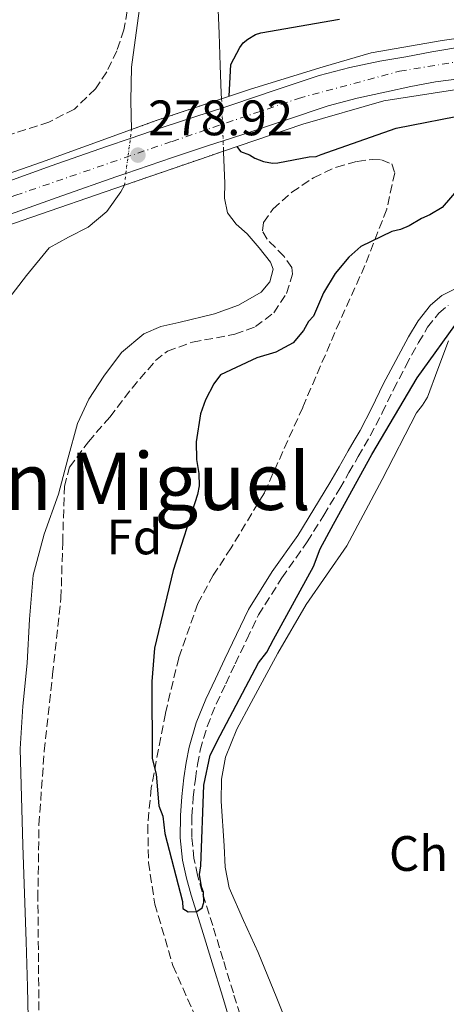
# Model space of a CAD drawing. Units: metres. Extents: x 601397 to 604871, y 4675961 to 4678324.
# Drawn here: x 602612 to 602697, y 4676932 to 4677131 of the extents above; entities that cross this region are included whole.
import ezdxf
from ezdxf.enums import TextEntityAlignment as Align

# ---------------------------------------------------------------- set-up
doc = ezdxf.new("R2010")
doc.units = ezdxf.units.M
doc.header["$MEASUREMENT"] = 0
for name, pattern in [('DGN Style 1', [1.045693079995523, 0.001739921930109024, -1.043953158065414]), ('DGN Style 3', [2.435890702152634, 1.739921930109024, -0.6959687720436097]), ('DGN Style 4', [2.7856150101045474, 1.391937544087219, -0.6959687720436097, 0.001739921930109024, -0.6959687720436097]), ('DGN Style 5', [1.217945351076317, 0.5219765790327072, -0.6959687720436097])]:
    doc.linetypes.add(name, pattern=pattern)
for name, color, linetype, lineweight in [('Camino', 7, 'DGN Style 3', 0), ('Carretera sobre puente', 135, 'Continuous', 0), ('Cauce permanente', 151, 'Continuous', 13), ('Cauce permanente (área)', 142, 'Continuous', 13), ('Cauce permanente (área) no visto', 142, 'DGN Style 5', 0), ('Cauce permanente no visto', 142, 'DGN Style 1', 13), ('Cota de punto acotado terreno', 7, 'Continuous', 0), ('Curva de nivel directora', 30, 'Continuous', 30), ('Eje de carretera sobre puente', 7, 'DGN Style 4', 0), ('Etiqueta de uso rústico', 92, 'Continuous', 0), ('Etiqueta de zona arbolada', 92, 'Continuous', 0), ('Línea blanca (vial)', 7, 'Continuous', 13), ('Línea de cambio de uso (parcela vista)', 92, 'Continuous', 0), ('Margen derecho', 7, 'Continuous', 0), ('Puente', 1, 'Continuous', 0), ('Punto acotado terreno (símbolo)', 7, 'Continuous', 0), ('Texto de Área (paraje) menor', 7, 'Continuous', 0), ('Zona arbolada', 92, 'DGN Style 3', 0)]:
    doc.layers.add(name, color=color, linetype=linetype, lineweight=lineweight)
doc.styles.add('Style-Arial', font='arial.ttf')

# ---------------------------------------------------------------- blocks, each defined once
blk = doc.blocks.new('5PATER')
at = {"layer": 'Cauce permanente no visto', "linetype": 'Continuous', "lineweight": 0}
h = blk.add_hatch(color=51, dxfattribs=at)
edge = h.paths.add_edge_path()
edge.add_ellipse((0, 0), major_axis=(-0.1095731443231308, -0.1110710700762829), ratio=0.9994222409660317, start_angle=0, end_angle=360)

msp = doc.modelspace()

# ---------------------------------------------------------------- linework, layer by layer
at = {"layer": 'Camino', "color": 7, "linetype": 'DGN Style 3', "lineweight": 0}
msp.add_polyline3d([(602656.5599999982, 4676928.000000001, 274.479999999996), (602654.4999999995, 4676934.739999998, 274.5299999999989), (602652.4499999977, 4676941.489999998, 274.6100000000005), (602650.3399999999, 4676948.300000001, 274.7200000000013), (602648.2099999997, 4676955.100000002, 274.7899999999937), (602647.3, 4676958.420000002, 274.770000000004), (602646.5799999981, 4676961.800000002, 274.7400000000054), (602646.1199999999, 4676966.070000002, 274.7200000000013), (602646.1600000003, 4676970.34, 274.7100000000065), (602646.4400000018, 4676974.06, 274.7100000000065), (602646.8599999998, 4676977.77, 274.7200000000013), (602647.2699999987, 4676980.720000001, 274.7400000000054), (602647.8399999988, 4676983.640000002, 274.7599999999948), (602649.2199999979, 4676988.38, 274.7799999999989), (602651.0700000008, 4676992.940000002, 274.8000000000029), (602652.9799999996, 4676996.970000001, 274.8399999999965), (602654.8799999995, 4677001, 274.8800000000048), (602657.2100000009, 4677005.920000002, 274.8099999999978), (602659.5500000011, 4677010.830000003, 274.7400000000054), (602664.2600000006, 4677018.300000003, 274.7400000000054), (602669.3700000002, 4677025.560000001, 274.7400000000054), (602672.6600000004, 4677030.9, 274.7299999999959), (602675.8799999991, 4677036.280000002, 274.7200000000013), (602677.75, 4677039.49, 274.6900000000024), (602679.6099999996, 4677042.710000001, 274.6699999999984), (602680.8199999989, 4677044.789999999, 274.6399999999995), (602682.0300000003, 4677046.870000003, 274.6199999999954), (602684.4200000019, 4677051.510000003, 274.6600000000035), (602686.6999999996, 4677056.210000001, 274.7100000000065), (602689.1900000018, 4677060.960000001, 274.770000000004), (602691.7399999977, 4677065.690000003, 274.8200000000069), (602693.5700000006, 4677068.739999999, 274.8500000000059), (602695.7899999978, 4677071.580000003, 274.8500000000059), (602697.719999999, 4677073.170000002, 274.8200000000069)], dxfattribs=at)
at = {"layer": 'Carretera sobre puente', "color": 135, "linetype": 'Continuous', "lineweight": 0}
for points in [[(602604.6700000013, 4677096.5, 279.0500000000029), (602617.89, 4677101.210000002, 279.0500000000029), (602629.019999999, 4677105.100000001, 279.25), (602633.7800000021, 4677106.730000001, 279.3099999999977), (602640.1999999994, 4677108.930000001, 279.4100000000035), (602647.3299999974, 4677111.280000002, 279.2400000000052), (602652.2100000012, 4677112.859999999, 279.1100000000006), (602654.3999999994, 4677113.569999999, 279.0500000000029), (602662.9400000023, 4677116.489999999, 278.9700000000012), (602671.749999999, 4677119.420000002, 278.8699999999953), (602677.9299999992, 4677121.030000002, 278.7700000000041), (602683.9400000018, 4677122.330000003, 278.6600000000035), (602689.1499999977, 4677123.179999999, 278.6199999999953), (602694.3799999979, 4677124.170000001, 278.5899999999965), (602701.1700000028, 4677125.350000001, 278.5099999999948)], [(602701.9300000007, 4677119.03, 278.5099999999948), (602695.1499999991, 4677118.160000001, 278.5899999999965), (602690.2199999982, 4677117.220000001, 278.6199999999953), (602685.320000001, 4677116.12, 278.6600000000035), (602679.3999999978, 4677114.84, 278.7700000000041), (602673.5599999995, 4677113.309999999, 278.8699999999953), (602664.9699999996, 4677110.449999999, 278.9700000000012), (602656.4100000011, 4677107.53, 279.0500000000029), (602652.4499999982, 4677106.25, 279.1600000000035), (602649.3099999977, 4677105.230000001, 279.2400000000052), (602642.2300000011, 4677102.899999999, 279.4100000000035), (602632.8900000004, 4677099.699999998, 279.2700000000041), (602631.1000000022, 4677099.09, 279.25), (602620.0100000012, 4677095.21, 279.0500000000029), (602606.8000000013, 4677090.5, 279.0500000000029)]]:
    msp.add_polyline3d(points, dxfattribs=at)
at = {"layer": 'Cauce permanente', "color": 151, "linetype": 'Continuous', "lineweight": 13}
for points in [[(602651.3799999999, 4677134.210000001, 269.8500000000058), (602651.6200000001, 4677127.84, 269.8500000000058), (602651.8600000005, 4677121.460000001, 269.8500000000058), (602652.0800000001, 4677115.859999999, 269.8500000000058), (602652.1399999997, 4677114.74, 269.8500000000058), (602652.1399999997, 4677114.74, 278.8999999999942), (602638.9600000001, 4677110.34, 278.9499999999971), (602634.0099999999, 4677108.529999999, 278.9400000000023), (602633.9000000004, 4677114.34, 269.8500000000058), (602634.04, 4677121.08, 269.8500000000058), (602635.3899999997, 4677130.930000001, 269.8500000000058)], [(602608.5099999999, 4677073.390000001, 269.8500000000058), (602612.9000000004, 4677079.130000001, 269.8500000000058), (602617.4699999997, 4677084.720000001, 269.8500000000058), (602621.3200000003, 4677086.850000001, 269.8500000000058), (602625.3099999996, 4677088.92, 269.8500000000058), (602629.0700000003, 4677092.02, 269.8500000000058), (602631.8499999996, 4677095.970000001, 269.8500000000058), (602632.5800000001, 4677097.32, 269.8500000000058), (602632.5800000001, 4677097.32, 279.7100000000065), (602649.8200000003, 4677103.279999999, 279.6900000000023), (602652.5199999996, 4677104.199999999, 279.679999999993), (602652.5300000003, 4677104.01, 269.8500000000058), (602652.7599999999, 4677097.75, 269.8500000000058), (602652.75, 4677094.730000001, 269.8500000000058), (602653.29, 4677091.75, 269.8500000000058), (602655.0899999999, 4677089.470000001, 269.8500000000058), (602657.2599999999, 4677087.52, 269.8500000000058), (602659.7100000001, 4677084.720000001, 269.8500000000058), (602662, 4677081.869999999, 269.8399999999965), (602662.4900000002, 4677080.42, 269.8399999999965), (602661.8499999996, 4677077.9, 269.8399999999965), (602660.1200000001, 4677075.800000001, 269.8399999999965), (602655.5199999996, 4677073.210000001, 269.8399999999965), (602650.7300000006, 4677071.439999999, 269.8399999999965), (602643.54, 4677069.730000001, 269.8399999999965), (602639.9500000002, 4677068.859999999, 269.8399999999965), (602636.5099999999, 4677067.430000001, 269.8399999999965), (602631.9900000002, 4677063.67, 269.8399999999965), (602628.4299999997, 4677058.890000001, 269.8399999999965), (602625.4100000003, 4677054.27, 269.8399999999965), (602623.1600000003, 4677049.350000001, 269.8399999999965), (602621.2199999997, 4677042.25, 269.8399999999965), (602619.3399999999, 4677035.15, 269.8399999999965), (602616.4900000002, 4677027.08, 269.8399999999965), (602614.25, 4677018.869999999, 269.8399999999965), (602613.5300000003, 4677010, 269.8399999999965), (602613.0599999996, 4677001.130000001, 269.8399999999965), (602612.1399999997, 4676992.5, 269.8399999999965), (602611.6200000001, 4676983.859999999, 269.8399999999965), (602612.1500000004, 4676964.49, 269.8399999999965), (602612.8200000003, 4676945.109999999, 269.8399999999965), (602612.9600000001, 4676940.529999999, 269.8399999999965), (602613.0800000001, 4676935.960000001, 269.8399999999965), (602613.2800000003, 4676926.630000001, 269.8300000000018)]]:
    msp.add_polyline3d(points, dxfattribs=at)
at = {"layer": 'Cauce permanente (área)', "color": 142, "linetype": 'Continuous', "lineweight": 13, "extrusion": (-0.0002620449378647845, 1.141378259957619e-05, 0.9999999656010875), "elevation": 165.3145305685368, "flags": 128}
msp.add_lwpolyline([(602634.0600221255, 4677108.528417769), (602633.9500221298, 4677114.338417768), (602634.0900221246, 4677121.07841777), (602635.4400220779, 4677130.928417772), (602636.8000220315, 4677140.788417774), (602637.5200220066, 4677148.088417778), (602637.7100220005, 4677155.388417778), (602636.9700220256, 4677165.848417775), (602636.160022054, 4677176.308417772), (602635.7000220697, 4677185.028417769), (602635.2000220869, 4677193.748417768), (602634.6400221055, 4677201.198417764), (602634.0600221255, 4677208.648417763), (602633.5600221426, 4677216.708417762), (602633.0000221622, 4677224.758417759), (602631.770022204, 4677232.528417754), (602630.0400222639, 4677240.21841775), (602628.050022332, 4677248.858417742), (602625.8300224085, 4677257.438417735), (602622.9200225082, 4677266.458417727), (602619.1900200155, 4677275.208417829), (602616.4500201102, 4677280.208417821), (602613.4900202119, 4677285.048417811), (602609.1400203607, 4677291.248417797), (602604.7200205125, 4677297.328417784), (602603.5200205535, 4677301.17841778), (602603.6200205507, 4677303.018417779), (602604.4100205236, 4677303.938417782), (602606.6500204459, 4677303.658417789), (602610.4500203163, 4677301.3484178), (602614.0800201915, 4677298.428417812), (602619.7700199956, 4677293.908417828), (602625.300019806, 4677289.108417845), (602632.6100195546, 4677281.508417868), (602635.6900194489, 4677277.298417878), (602638.1700193642, 4677272.608417884), (602640.8300218935, 4677263.958417781), (602642.0300218525, 4677255.128417784), (602642.8300218248, 4677244.908417787), (602643.5700217987, 4677234.688417789), (602644.1900217775, 4677224.048417794), (602644.8800191339, 4677213.408417909), (602646.4400190798, 4677203.448417914), (602648.2100190197, 4677193.508417921), (602649.5500215938, 4677181.628417811), (602650.6800215549, 4677169.728417817), (602651.3700215316, 4677160.588417818), (602651.7900215171, 4677151.448417819)], dxfattribs=at)
at = {"layer": 'Cauce permanente (área)', "color": 142, "linetype": 'Continuous', "lineweight": 13, "elevation": 269.8500000000058, "flags": 128}
msp.add_lwpolyline([(602651.7400000002, 4677151.449999999), (602651.54, 4677142.83), (602651.3799999999, 4677134.210000001), (602651.6200000001, 4677127.84), (602651.8600000005, 4677121.460000001), (602652.0800000001, 4677115.859999999), (602652.1399999997, 4677114.74)], dxfattribs=at)
at = {"layer": 'Cauce permanente (área)', "color": 142, "linetype": 'Continuous', "lineweight": 13, "extrusion": (-0.0002404470309612266, -9.353004160675814e-06, 0.9999999710488728), "elevation": 81.1961862583513, "flags": 128}
msp.add_lwpolyline([(602652.5674635208, 4677104.200964027), (602652.5774635213, 4677104.010964029), (602652.8074635142, 4677097.750964029), (602652.7974635146, 4677094.730964029), (602653.337463499, 4677091.750964028), (602655.1374634468, 4677089.470964024), (602657.3074633841, 4677087.520964018), (602659.7574633134, 4677084.720964014), (602662.0474608429, 4677081.870963914), (602662.5374608289, 4677080.420963914), (602661.8974608468, 4677077.900963915), (602660.1674608972, 4677075.800963921), (602655.5674610296, 4677073.210963931), (602650.777461169, 4677071.44096394), (602643.5874613764, 4677069.730963957), (602639.9974614804, 4677068.860963964), (602636.5574615794, 4677067.430963973), (602632.0374617105, 4677063.670963983), (602628.4774618129, 4677058.890963992), (602625.4574619008, 4677054.270963997), (602623.2074619657, 4677049.350964003), (602621.2674620213, 4677042.250964008), (602619.3874620758, 4677035.150964012), (602616.5374621586, 4677027.08096402), (602614.2974622231, 4677018.870964023), (602613.5774622442, 4677010.000964027), (602613.1074622571, 4677001.130964029), (602612.1874622838, 4676992.500964031), (602611.6674622992, 4676983.860964032), (602612.1974622842, 4676964.490964032), (602612.8674622647, 4676945.110964031), (602613.0074622604, 4676940.530964031), (602613.127462257, 4676935.960964032), (602613.327459847, 4676926.630963938), (602613.5274598413, 4676917.300963938), (602614.2574622243, 4676908.410964029), (602614.9274622048, 4676900.760964029), (602615.8274621792, 4676898.500964027), (602616.2974621654, 4676896.050964027), (602617.5074621304, 4676893.780964023), (602619.2974620786, 4676890.330964019)], dxfattribs=at)
at = {"layer": 'Cauce permanente (área)', "color": 142, "linetype": 'Continuous', "lineweight": 13, "extrusion": (-4.376241019684496e-05, -5.052546264627599e-05, 0.9999999977660147), "elevation": 7.165405435995456, "flags": 128}
msp.add_lwpolyline([(602470.1012319388, 4677040.146331834), (602472.2512319371, 4677036.226331835), (602475.7512319338, 4677030.266331834), (602479.5612319297, 4677024.506331833), (602482.8812319268, 4677019.896331832), (602486.201231924, 4677015.296331828), (602490.2712319195, 4677009.626331827), (602494.3512319155, 4677003.956331826), (602494.8912319152, 4677003.686331825), (602496.0112319142, 4677004.706331821), (602497.8712319128, 4677007.496331814), (602498.7512319117, 4677008.35633181), (602499.5312319103, 4677008.196331808), (602500.9012319092, 4677006.546331807), (602503.5212319068, 4677003.366331805), (602506.1412319044, 4677000.186331805), (602510.0212319006, 4676996.006331802), (602514.4312318964, 4676992.356331796), (602518.0112318931, 4676990.226331793), (602521.6512318893, 4676988.216331786), (602525.6012318856, 4676985.866331779), (602529.1412318824, 4676983.006331775), (602532.4112318797, 4676979.136331774), (602535.6212318767, 4676975.236331772), (602540.4612318719, 4676969.526331767), (602545.3412318671, 4676963.826331764), (602550.5012318622, 4676959.166331759), (602556.1812318565, 4676955.096331752), (602559.5212318532, 4676953.116331746), (602561.2212318517, 4676952.796331743), (602562.491231851, 4676953.58633174), (602563.5812318497, 4676956.396331734), (602563.6312318495, 4676960.856331727), (602562.8812318502, 4676965.276331723), (602560.7612318522, 4676974.436331717), (602558.6412318541, 4676983.58633171), (602558.1812318546, 4676989.696331702), (602559.2612318536, 4676995.776331693), (602560.3812318527, 4676996.776331688), (602563.21123185, 4676996.726331684), (602564.5012318488, 4676996.12633168), (602565.3012318478, 4676995.216331681), (602568.1612318455, 4676988.266331683), (602570.6312318428, 4676981.156331687), (602573.8412318397, 4676970.526331692), (602577.0112318366, 4676959.8963317), (602578.4912318357, 4676954.516331703), (602579.961231834, 4676949.136331708), (602582.4612318316, 4676943.666331708), (602585.9112318285, 4676938.576331707), (602588.8012318254, 4676936.326331704), (602590.3812318239, 4676935.966331702), (602591.381231823, 4676936.686331697), (602593.2712318208, 4676944.436331684), (602593.4812318205, 4676952.286331671), (602592.9912318218, 4676961.786331661), (602592.3512318217, 4676971.28633165), (602591.461231823, 4676977.706331644), (602591.021231823, 4676984.136331638), (602591.6712322604, 4676994.816332129), (602592.3512322593, 4677005.496332113), (602592.9312322589, 4677015.026332098), (602593.5112322584, 4677024.556332087), (602593.6212322587, 4677031.846332077), (602593.7012322586, 4677039.136332067), (602595.2412322572, 4677048.596332052), (602597.8712322547, 4677057.926332034), (602599.9612322524, 4677063.936332022), (602603.0912322494, 4677069.516332007), (602605.7412322472, 4677071.576331999), (602608.5212322439, 4677073.396331991), (602612.9112322403, 4677079.136331975), (602617.4812322352, 4677084.726331957), (602621.331232232, 4677086.856331945), (602625.3212322276, 4677088.926331933), (602629.0812322247, 4677092.02633192), (602631.8612322214, 4677095.976331911), (602632.5912322211, 4677097.326331906)], dxfattribs=at)
at = {"layer": 'Cauce permanente (área) no visto', "color": 142, "linetype": 'DGN Style 5', "lineweight": 0, "elevation": 269.8500000000058, "flags": 128}
for points in [[(602652.1399999997, 4677114.74), (602652.5199999996, 4677104.199999999)], [(602632.5800000001, 4677097.32), (602634.0099999999, 4677108.529999999)]]:
    msp.add_lwpolyline(points, dxfattribs=at)
at = {"layer": 'Cauce permanente no visto', "color": 142, "linetype": 'DGN Style 1', "lineweight": 13}
msp.add_polyline3d([(602652.5199999996, 4677104.199999999, 269.8500000000058), (602652.5199999996, 4677104.199999999, 279.679999999993), (602649.8200000003, 4677103.279999999, 279.6900000000023), (602632.5800000001, 4677097.32, 279.7100000000065), (602634.0099999999, 4677108.529999999, 269.8500000000058), (602638.9600000001, 4677110.34, 278.9499999999971), (602652.1399999997, 4677114.74, 278.8999999999942)], close=True, dxfattribs=at)
at = {"layer": 'Curva de nivel directora', "color": 30, "linetype": 'Continuous', "lineweight": 30, "elevation": 275, "flags": 128}
for points in [[(602653.6500000004, 4677115.24), (602653.9699999999, 4677121.61), (602655.7999999982, 4677125.03), (602656.489999999, 4677126.010000002), (602657.4299999999, 4677126.76), (602658.97, 4677127.640000001), (602660.0400000006, 4677128.029999999), (602675.839999999, 4677130.760000002)], [(602655.1999999993, 4677105.100000001), (602655.9500000002, 4677104.090000001), (602657.7299999994, 4677103.440000001), (602658.8099999991, 4677102.760000001), (602660.5900000005, 4677102.11), (602662.3600000007, 4677101.800000003), (602663.4200000003, 4677101.830000001), (602669.7300000001, 4677103.070000002), (602671.1399999983, 4677103.109999999), (602672.190000001, 4677103.490000002), (602687.2099999993, 4677108.850000001), (602702.29, 4677111.74)], [(602703.9899999987, 4677101.560000001), (602696.4699999996, 4677092.880000002), (602694.0399999999, 4677091.400000002), (602692.2999999988, 4677090.650000001), (602689.8699999991, 4677089.170000001), (602688.1300000001, 4677088.42), (602686.38, 4677088.010000001), (602680.1100000005, 4677085.020000001), (602677.7000000008, 4677082.83), (602674.9699999995, 4677079.58), (602672.609999999, 4677075.640000002), (602670.6299999988, 4677071.000000001), (602669.5999999982, 4677069.91), (602668.5900000002, 4677068.12), (602666.5499999995, 4677065.59), (602663.0699999993, 4677063.730000001), (602659.2200000003, 4677062.57), (602651.909999999, 4677059.190000001), (602650.55, 4677057.380000004), (602648.8800000004, 4677054.160000001), (602647.8999999991, 4677051.310000001), (602647.0000000006, 4677045.65), (602647.0999999989, 4677042.120000001), (602647.5300000003, 4677039.310000001), (602647.5999999996, 4677036.840000001), (602647.2899999989, 4677035.070000002), (602642.4299999997, 4677019.770000001), (602638.6299999999, 4677004.150000001), (602638.1200000001, 4676997.430000001), (602638.2000000007, 4676981.910000001), (602638.9899999996, 4676978.76), (602639.5199999994, 4676972.430000001), (602640.2900000005, 4676970.330000001), (602640.7399999998, 4676966.820000002), (602644.2899999993, 4676953.16), (602644.3299999996, 4676951.75), (602645.4099999992, 4676951.07), (602647.1700000004, 4676951.12), (602648.2099999997, 4676951.859999999), (602648.5299999994, 4676952.930000001), (602648.469999999, 4676955.04), (602648.0899999992, 4676956.090000001), (602647.6699999989, 4676958.550000002), (602647.9699999985, 4676960.320000002), (602648.5799999986, 4676976.560000001), (602649.8199999991, 4676982.590000001), (602651.8299999986, 4676986.529999999), (602659.5299999987, 4677001.199999999), (602661.2299999997, 4677003.369999999), (602662.5700000008, 4677005.87), (602670.6299999988, 4677020.560000002), (602671.9400000006, 4677024.120000001), (602674.6200000007, 4677029.130000002), (602682.3399999988, 4677043.11), (602691.4299999992, 4677058.529999999), (602700.2599999983, 4677070.770000001)]]:
    msp.add_lwpolyline(points, dxfattribs=at)
at = {"layer": 'Eje de carretera sobre puente', "color": 7, "linetype": 'DGN Style 4', "lineweight": 0}
msp.add_polyline3d([(602383.7800000012, 4677015.2, 279.820000000007), (602391.3699999996, 4677016.720000001, 279.8099999999976), (602413.9499999994, 4677025.38, 279.6199999999953), (602438.9799999989, 4677034.600000001, 279.3899999999994), (602477.6000000007, 4677048.670000002, 279.5800000000018), (602518.2499999997, 4677063.170000002, 279.6399999999995), (602577.0599999973, 4677083.82, 279), (602610.739999997, 4677095.300000003, 279.050000000003), (602642.1999999994, 4677106.160000001, 279.3800000000047), (602667.6, 4677114.82, 278.929999999993), (602687.9200000024, 4677120.280000003, 278.6399999999993), (602702.7899999984, 4677122.719999999, 278.4799999999959), (602720.6599999988, 4677124.420000002, 277.7500000000001), (602738.7899999983, 4677125.190000001, 276.8200000000071), (602750.6499999982, 4677124.25, 276.7100000000063), (602759.6799999983, 4677123.309999999, 276.5599999999978), (602769.0599995065, 4677120.640028599, 276.1600000000035)], dxfattribs=at)
at = {"layer": 'Línea blanca (vial)', "color": 7, "linetype": 'Continuous', "lineweight": 13}
for points in [[(602701.1700000024, 4677125.350000002, 278.5099999999948), (602694.3799999974, 4677124.170000002, 278.5899999999966), (602689.1499999971, 4677123.180000001, 278.6199999999953), (602683.9400000013, 4677122.330000003, 278.6600000000036), (602677.9299999988, 4677121.030000002, 278.7700000000041), (602671.7499999985, 4677119.420000002, 278.8699999999955), (602662.9400000018, 4677116.489999999, 278.9700000000011), (602654.399999999, 4677113.57, 279.050000000003), (602652.2100000008, 4677112.859999999, 279.1100000000005), (602647.3299999969, 4677111.280000002, 279.2400000000053), (602640.199999999, 4677108.930000001, 279.4100000000034), (602633.7800000017, 4677106.730000001, 279.3099999999978), (602629.0199999985, 4677105.100000001, 279.2499999999999), (602617.8899999995, 4677101.210000002, 279.050000000003), (602604.6700000007, 4677096.5, 279.050000000003)], [(602701.9300000002, 4677119.030000002, 278.5099999999948), (602695.1499999987, 4677118.160000001, 278.5899999999966), (602690.2199999979, 4677117.220000001, 278.6199999999953), (602685.3200000006, 4677116.120000001, 278.6600000000036), (602679.3999999973, 4677114.84, 278.7700000000041), (602673.5599999991, 4677113.309999999, 278.8699999999955), (602664.9699999992, 4677110.45, 278.9700000000011), (602656.4100000006, 4677107.530000002, 279.050000000003), (602652.4499999977, 4677106.25, 279.1600000000035), (602649.3099999973, 4677105.230000001, 279.2400000000053), (602642.2300000007, 4677102.899999999, 279.4100000000034), (602632.8899999999, 4677099.699999999, 279.270000000004), (602631.1000000017, 4677099.090000001, 279.2499999999999), (602620.0100000007, 4677095.210000001, 279.050000000003), (602606.8000000009, 4677090.500000001, 279.050000000003)]]:
    msp.add_polyline3d(points, dxfattribs=at)
at = {"layer": 'Línea de cambio de uso (parcela vista)', "color": 92, "linetype": 'Continuous', "lineweight": 0}
msp.add_polyline3d([(602666.9500000002, 4676924.460000001, 271.7400000000052), (602663.2400000002, 4676933.67, 271.7400000000052), (602659.4600000001, 4676942.859999999, 271.7400000000052), (602656.5099999999, 4676949.289999999, 271.7400000000052), (602653.6600000003, 4676955.869999999, 271.7400000000052), (602652.8499999996, 4676960.09, 271.8099999999977), (602652.6500000004, 4676964.369999999, 271.8999999999942), (602652.0199999996, 4676973.32, 271.8999999999942), (602652.1200000001, 4676977.789999999, 271.8899999999995), (602652.9299999997, 4676982.210000001, 271.8999999999942), (602655.1900000004, 4676987.859999999, 271.9799999999959), (602658.0499999998, 4676993.210000001, 272.0500000000029), (602663.4699999997, 4677003.130000001, 272.0500000000029), (602669.1299999999, 4677012.9, 272.0500000000029), (602673.2199999997, 4677018.83, 272.1300000000047), (602677.3200000003, 4677024.75, 272.2100000000065), (602684.4100000003, 4677038.08, 272.3099999999977), (602691.2999999998, 4677051.5, 272.3600000000006), (602692.5, 4677053.050000001, 272.3600000000006), (602693.54, 4677054.66, 272.3600000000006), (602695.6399999997, 4677060.32, 272.3600000000006), (602697.7300000006, 4677065.980000001, 272.3600000000006)], dxfattribs=at)
at = {"layer": 'Margen derecho', "color": 7, "linetype": 'Continuous', "lineweight": 0}
msp.add_polyline3d([(602698.9699999986, 4677076.399999999, 274.7100000000065), (602696.4499999996, 4677075.120000001, 274.8200000000069), (602694.1299999993, 4677073.210000002, 274.8500000000059), (602691.6499999983, 4677070.060000001, 274.8500000000059), (602689.7300000006, 4677066.830000003, 274.8200000000069), (602687.1499999989, 4677062.050000002, 274.770000000004), (602684.640000001, 4677057.260000002, 274.7100000000065), (602682.35, 4677052.550000003, 274.6600000000035), (602679.9999999986, 4677047.980000001, 274.6199999999954), (602678.8200000006, 4677045.949999999, 274.6399999999995), (602677.6099999992, 4677043.870000001, 274.6699999999984), (602675.7499999994, 4677040.649999999, 274.6900000000024), (602673.8899999998, 4677037.449999999, 274.7200000000013), (602670.6800000002, 4677032.100000002, 274.7299999999959), (602667.4400000012, 4677026.830000003, 274.7400000000054), (602662.3299999972, 4677019.59, 274.7400000000054), (602657.5199999993, 4677011.95, 274.7400000000054), (602655.1200000009, 4677006.91, 274.8099999999978), (602652.7899999997, 4677001.989999998, 274.8800000000048), (602650.8799999986, 4676997.960000004, 274.8399999999965), (602648.9499999996, 4676993.88, 274.8000000000029), (602647.0299999996, 4676989.140000002, 274.7799999999989), (602645.5900000002, 4676984.190000001, 274.7599999999948), (602644.989999999, 4676981.100000002, 274.7400000000054), (602644.5599999975, 4676978.060000001, 274.7200000000013), (602644.1399999995, 4676974.280000003, 274.7100000000065), (602643.8500000011, 4676970.440000003, 274.7100000000065), (602643.8099999987, 4676965.960000001, 274.7200000000013), (602644.3000000005, 4676961.440000001, 274.7400000000054), (602645.0499999992, 4676957.870000003, 274.770000000004), (602645.989999998, 4676954.45, 274.7899999999937), (602648.1299999993, 4676947.61, 274.7200000000013), (602650.2399999971, 4676940.809999999, 274.6100000000005), (602652.289999999, 4676934.070000002, 274.5299999999989), (602654.3500000021, 4676927.309999999, 274.479999999996)], dxfattribs=at)
at = {"layer": 'Puente', "color": 1, "linetype": 'Continuous', "lineweight": 0, "extrusion": (0.06360988228308076, -0.1793845973472767, 0.9817204027168266), "elevation": -800393.9108785486, "flags": 128}
msp.add_lwpolyline([(2131139.566582111, 4129915.944172933), (2131125.673926246, 4129916.206876218), (2131120.403637878, 4129916.154335561)], dxfattribs=at)
at = {"layer": 'Puente', "color": 1, "linetype": 'Continuous', "lineweight": 0, "extrusion": (0.1566534978120299, -0.4501886928931035, 0.8790846503121617), "elevation": -2010925.938704611, "flags": 128}
msp.add_lwpolyline([(2106260.330287032, 3709211.470861492), (2106278.571390055, 3709211.428903364), (2106281.423767989, 3709211.4079243)], dxfattribs=at)
at = {"layer": 'Puente', "color": 1, "linetype": 'Continuous', "lineweight": 0}
for points in [[(602794.4800000006, 4677121.08, 273.9199999999983), (602790.5899999999, 4677121.550000001, 274.8500000000058), (602783.5700000003, 4677122.91, 275.1600000000035), (602773.25, 4677124.939999999, 275.5800000000018), (602761.1600000003, 4677127.51, 276.4700000000012), (602752.2100000001, 4677128.810000001, 276.820000000007), (602744.25, 4677129.17, 277.6699999999983), (602735.1299999999, 4677129.689999999, 277.7100000000065), (602726.2400000002, 4677128.859999999, 277.75), (602718.0999999996, 4677128.83, 277.9400000000023), (602708.6200000001, 4677128.180000001, 278.179999999993), (602696.4600000001, 4677126.480000001, 278.4900000000052), (602682.1900000004, 4677123.949999999, 278.7599999999948), (602672.5800000001, 4677121.16, 278.7599999999948), (602657.9699999997, 4677116.680000001, 278.8699999999953), (602652.1399999997, 4677114.74, 278.8999999999942)], [(602652.5199999996, 4677104.199999999, 279.679999999993), (602668.4400000004, 4677109.609999999, 279.6499999999942), (602684.7800000003, 4677114.33, 279.070000000007), (602701.5700000003, 4677116.930000001, 278.4100000000035), (602719.1299999999, 4677119.550000001, 278.179999999993), (602740.2400000002, 4677120.140000001, 276.6699999999983)], [(602634.0099999999, 4677108.529999999, 278.9400000000023), (602615.9400000004, 4677101.939999999, 278.9100000000035), (602582.7400000002, 4677090.359999999, 278.9499999999971), (602539.9600000001, 4677074.82, 278.9900000000052), (602496.1900000004, 4677059.640000001, 278.9900000000052), (602465.5099999999, 4677048.800000001, 278.9900000000052)], [(602470.0899999999, 4677040.140000001, 279.9400000000023), (602490.5199999996, 4677047.66, 279.9199999999983), (602531.79, 4677061.99, 279.9600000000065), (602572.0800000001, 4677076.300000001, 279.9600000000065), (602612.0099999999, 4677090.199999999, 279.7299999999959), (602632.5800000001, 4677097.32, 279.7100000000065)]]:
    msp.add_polyline3d(points, dxfattribs=at)
at = {"layer": 'Zona arbolada', "color": 92, "linetype": 'DGN Style 3', "lineweight": 0}
for points in [[(602609.2400000002, 4677323.100000001, 271.4799999999959), (602614.5199999996, 4677304.99, 271.1100000000006), (602617.54, 4677291.24, 270.7299999999959), (602624.3600000005, 4677249.52, 269.7899999999936), (602627.5999999996, 4677230.220000001, 269.6399999999995), (602629.9400000004, 4677210.83, 269.5299999999988), (602631.0199999996, 4677191.960000001, 269.4900000000052), (602632.0499999998, 4677173.09, 269.429999999993), (602632.9900000002, 4677158.060000001, 269.2899999999936), (602633.9400000004, 4677143.02, 269.1399999999995), (602633.9500000002, 4677137.220000001, 269.1000000000058), (602632.5099999999, 4677128.630000001, 269.0399999999936), (602631.0499999998, 4677124.380000001, 269.0200000000041), (602629.0300000003, 4677120.16, 268.9900000000052), (602626.7699999996, 4677116.720000001, 268.9499999999971), (602622.5300000003, 4677112.640000001, 268.8899999999995), (602617.4199999999, 4677110.050000001, 268.9900000000052), (602585.9900000002, 4677099.92, 270.320000000007)], [(602609.2400000002, 4677323.100000001, 271.4799999999959), (602614.5199999996, 4677304.99, 271.1100000000006), (602617.54, 4677291.24, 270.7299999999959), (602624.3600000005, 4677249.52, 269.7899999999936), (602627.5999999996, 4677230.220000001, 269.6399999999995), (602629.9400000004, 4677210.83, 269.5299999999988), (602631.0199999996, 4677191.960000001, 269.4900000000052), (602632.0499999998, 4677173.09, 269.429999999993), (602632.9900000002, 4677158.060000001, 269.2899999999936), (602633.9400000004, 4677143.02, 269.1399999999995), (602633.9500000002, 4677137.220000001, 269.1000000000058), (602632.5099999999, 4677128.630000001, 269.0399999999936), (602631.0499999998, 4677124.380000001, 269.0200000000041), (602629.0300000003, 4677120.16, 268.9900000000052), (602626.7699999996, 4677116.720000001, 268.9499999999971), (602622.5300000003, 4677112.640000001, 268.8899999999995), (602617.4199999999, 4677110.050000001, 268.9900000000052), (602585.9900000002, 4677099.92, 270.320000000007)], [(602615.4900000002, 4676923.949999999, 271.3399999999965), (602615.1900000004, 4676953.74, 271.2799999999988), (602615.4100000003, 4676968.609999999, 271.25), (602616.4699999997, 4676983.439999999, 271.2400000000052), (602618.1500000004, 4676998.810000001, 271.2200000000012), (602619.8399999999, 4677014.189999999, 271.2100000000065), (602620.1799999997, 4677025.430000001, 271.1600000000035), (602620.5300000003, 4677036.67, 271.1100000000006), (602621.5599999996, 4677040.560000001, 271.0899999999965), (602625.3499999996, 4677045.699999999, 271.070000000007), (602629.6500000004, 4677050.67, 271.0500000000029), (602634.1200000001, 4677056.5, 271.0899999999965), (602638.8499999996, 4677062.02, 271.179999999993), (602641.2400000002, 4677063.939999999, 271.2799999999988), (602646.2999999998, 4677065.74, 271.6000000000058), (602654.8099999996, 4677067.32, 272.1900000000023), (602658.9299999997, 4677068.859999999, 272.3999999999942), (602662.6299999999, 4677071.67, 272.4799999999959), (602665.1900000004, 4677075.539999999, 272.3899999999995), (602666.3799999999, 4677079.439999999, 272.2200000000012), (602666.2400000002, 4677080.76, 272.1499999999942), (602664.6399999997, 4677083.039999999, 272), (602661.3099999996, 4677086.460000001, 271.7599999999948), (602660.3499999996, 4677088.16, 271.679999999993), (602660.54, 4677089.850000001, 271.6199999999953), (602662.4699999997, 4677092.539999999, 271.6399999999995), (602666.2699999996, 4677095.91, 271.8099999999977), (602670.5899999999, 4677098.850000001, 271.929999999993), (602675.2199999997, 4677101, 271.9400000000023), (602679.4000000004, 4677102.130000001, 271.9499999999971), (602682.3799999999, 4677102.5, 271.9499999999971), (602684.2999999998, 4677102.42, 271.9499999999971), (602686.3399999999, 4677101.630000001, 271.9600000000065), (602686.9500000002, 4677099.84, 271.9600000000065), (602685.3399999999, 4677092.49, 271.9600000000065), (602680.9500000002, 4677081.15, 271.9499999999971), (602675.8899999997, 4677069.930000001, 271.9600000000065), (602668.4400000004, 4677052.619999999, 272.1399999999995), (602660.7400000002, 4677035.42, 272.3699999999953), (602654.04, 4677024.310000001, 272.429999999993), (602650.4699999997, 4677018.859999999, 272.4400000000023), (602647.3499999996, 4677013.109999999, 272.4799999999959), (602643.5099999999, 4677002.230000001, 272.6999999999971), (602640.8300000001, 4676990.99, 272.8899999999995), (602637.9800000006, 4676976, 272.7899999999936), (602637.29, 4676968.480000001, 272.7200000000012), (602637.4400000004, 4676961.029999999, 272.679999999993), (602638.7100000001, 4676952.640000001, 272.6900000000023), (602642.3499999996, 4676940.24, 272.7200000000012), (602647.6100000005, 4676928.279999999, 272.7299999999959)], [(602615.4900000002, 4676923.949999999, 271.3399999999965), (602615.1900000004, 4676953.74, 271.2799999999988), (602615.4100000003, 4676968.609999999, 271.25), (602616.4699999997, 4676983.439999999, 271.2400000000052), (602618.1500000004, 4676998.810000001, 271.2200000000012), (602619.8399999999, 4677014.189999999, 271.2100000000065), (602620.1799999997, 4677025.430000001, 271.1600000000035), (602620.5300000003, 4677036.67, 271.1100000000006), (602621.5599999996, 4677040.560000001, 271.0899999999965), (602625.3499999996, 4677045.699999999, 271.070000000007), (602629.6500000004, 4677050.67, 271.0500000000029), (602634.1200000001, 4677056.5, 271.0899999999965), (602638.8499999996, 4677062.02, 271.179999999993), (602641.2400000002, 4677063.939999999, 271.2799999999988), (602646.2999999998, 4677065.74, 271.6000000000058), (602654.8099999996, 4677067.32, 272.1900000000023), (602658.9299999997, 4677068.859999999, 272.3999999999942), (602662.6299999999, 4677071.67, 272.4799999999959), (602665.1900000004, 4677075.539999999, 272.3899999999995), (602666.3799999999, 4677079.439999999, 272.2200000000012), (602666.2400000002, 4677080.76, 272.1499999999942), (602664.6399999997, 4677083.039999999, 272), (602661.3099999996, 4677086.460000001, 271.7599999999948), (602660.3499999996, 4677088.16, 271.679999999993), (602660.54, 4677089.850000001, 271.6199999999953), (602662.4699999997, 4677092.539999999, 271.6399999999995), (602666.2699999996, 4677095.91, 271.8099999999977), (602670.5899999999, 4677098.850000001, 271.929999999993), (602675.2199999997, 4677101, 271.9400000000023), (602679.4000000004, 4677102.130000001, 271.9499999999971), (602682.3799999999, 4677102.5, 271.9499999999971), (602684.2999999998, 4677102.42, 271.9499999999971), (602686.3399999999, 4677101.630000001, 271.9600000000065), (602686.9500000002, 4677099.84, 271.9600000000065), (602685.3399999999, 4677092.49, 271.9600000000065), (602680.9500000002, 4677081.15, 271.9499999999971), (602675.8899999997, 4677069.930000001, 271.9600000000065), (602668.4400000004, 4677052.619999999, 272.1399999999995), (602660.7400000002, 4677035.42, 272.3699999999953), (602654.04, 4677024.310000001, 272.429999999993), (602650.4699999997, 4677018.859999999, 272.4400000000023), (602647.3499999996, 4677013.109999999, 272.4799999999959), (602643.5099999999, 4677002.230000001, 272.6999999999971), (602640.8300000001, 4676990.99, 272.8899999999995), (602637.9800000006, 4676976, 272.7899999999936), (602637.29, 4676968.480000001, 272.7200000000012), (602637.4400000004, 4676961.029999999, 272.679999999993), (602638.7100000001, 4676952.640000001, 272.6900000000023), (602642.3499999996, 4676940.24, 272.7200000000012), (602647.6100000005, 4676928.279999999, 272.7299999999959)]]:
    msp.add_polyline3d(points, dxfattribs=at)

# ---------------------------------------------------------------- block references
at = {"layer": 'Punto acotado terreno (símbolo)', "color": 7, "linetype": 'Continuous', "lineweight": 0, "xscale": 10, "yscale": 10, "zscale": 10}
msp.add_blockref('5PATER', (602635.3099999983, 4677103.390000002, 278.9199999999983), dxfattribs=at)

# ---------------------------------------------------------------- texts
at = {"layer": 'Cota de punto acotado terreno', "color": 7, "linetype": 'Continuous', "lineweight": 0, "style": 'Style-Arial'}
msp.add_text('278.92', height=7.000000000000002, dxfattribs=at).set_placement((602637.3599999985, 4677107.390000002, 278.9199999999983))
at = {"layer": 'Etiqueta de uso rústico', "color": 92, "linetype": 'Continuous', "lineweight": 0, "style": 'Style-Arial'}
msp.add_text('Ch', height=7.000000000000002, dxfattribs=at).set_placement((602691.7304901448, 4676962.810009998, 272.1000000000058), align=Align.MIDDLE_CENTER)
at = {"layer": 'Etiqueta de zona arbolada', "color": 92, "linetype": 'Continuous', "lineweight": 0, "style": 'Style-Arial'}
msp.add_text('Fd', height=7.000000000000002, dxfattribs=at).set_placement((602634.5974413654, 4677026.530010001, 272.8999999999942), align=Align.MIDDLE_CENTER)
at = {"layer": 'Texto de Área (paraje) menor', "color": 7, "linetype": 'Continuous', "lineweight": 0, "style": 'Style-Arial'}
msp.add_text('Peña de San Miguel', height=11.5, dxfattribs=at).set_placement((602598.9447294098, 4677037.720009997, 272.5099999999948), align=Align.MIDDLE_CENTER)

doc.saveas('drawing.dxf')
